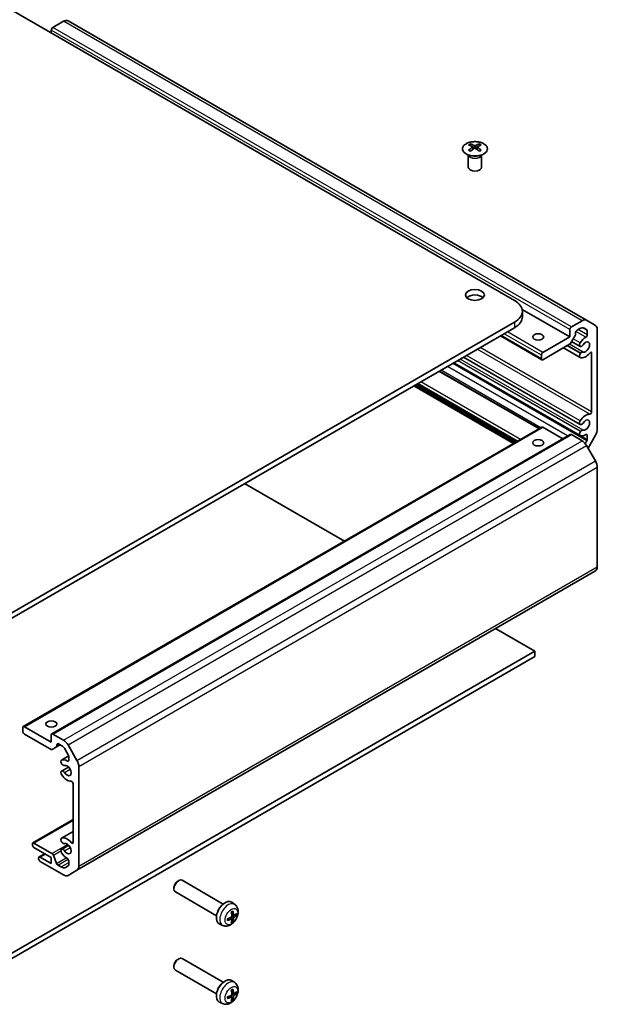
# Model space of a CAD drawing. Units: millimetres. Extents: x 0 to 8857, y 0 to 1967.
# Drawn here: x 733 to 863, y 226 to 446 of the extents above; entities that cross this region are included whole.
import ezdxf

# ---------------------------------------------------------------- set-up
doc = ezdxf.new("R2010")
doc.units = ezdxf.units.MM
doc.layers.add('Visible (ISO)', color=7, linetype='Continuous', lineweight=35)
doc.layers.add('Visible Narrow (ISO)', color=7, linetype='Continuous', lineweight=25)

msp = doc.modelspace()

# ---------------------------------------------------------------- linework, layer by layer
at = {"layer": 'Visible (ISO)'}
for p, q in [((844.1619, 383.4522), (724.3073, 452.6502)), ((740.9243, 444.4853), (743.3083, 445.8617)), ((860.2738, 379.0081), (744.3083, 445.9608)), ((740.5707, 443.2605), (740.5707, 443.8729)), ((834.2977, 418.4387), (834.2977, 418.0618)), ((836.3483, 418.4387), (836.3483, 418.0618)), ((834.817, 417.7791), (834.8754, 417.2354)), ((835.0059, 417.3259), (834.8564, 417.4123)), ((835.7896, 417.4123), (835.6401, 417.3259)), ((835.829, 417.7791), (835.7707, 417.2354)), ((833.8774, 415.8805), (833.8226, 415.9878)), ((833.823, 415.987), (833.823, 413.2543)), ((836.7687, 415.8805), (836.8235, 415.9878)), ((836.8231, 415.987), (836.8231, 413.2543)), ((856.5362, 375.2872), (845.87, 381.4453)), ((845.9192, 379.7779), (845.9192, 381.0027)), ((856.8898, 377.5326), (859.2738, 378.909)), ((860.2738, 379.0081), (862.2738, 377.8534)), ((724.3073, 309.3551), (844.1619, 378.5532)), ((844.1619, 377.3284), (724.3073, 308.1303)), ((856.5362, 375.2872), (856.5362, 376.9202)), ((858.7466, 377.1349), (858.1626, 376.7977)), ((860.3425, 376.89), (859.7466, 377.234)), ((860.4253, 375.7349), (860.4253, 376.7069)), ((862.6881, 376.9378), (862.6881, 354.6939)), ((850.2758, 370.1593), (841.0102, 375.5088)), ((850.5258, 371.8171), (856.5362, 375.2872)), ((857.7262, 375.6162), (856.7049, 373.8472)), ((857.809, 376.1853), (857.809, 375.895)), ((856.5049, 373.6361), (850.5258, 370.1841)), ((858.8183, 370.7111), (855.1285, 372.8414)), ((858.8183, 373.1747), (856.942, 374.258)), ((858.9622, 373.1409), (858.9135, 373.1453)), ((858.8183, 355.7016), (832.7607, 370.746)), ((850.1723, 370.3882), (850.1723, 371.2047)), ((858.9135, 371.6009), (858.9622, 371.6615)), ((861.4153, 358.5128), (861.4153, 371.6492)), ((858.8183, 353.238), (830.6272, 369.5142)), ((849.7207, 354.7832), (827.4165, 367.6605)), ((843.9397, 351.4455), (821.6355, 364.3228)), ((844.5407, 351.7925), (822.2365, 364.6698)), ((734.3103, 288.1509), (850.2758, 355.1037)), ((850.5258, 355.0789), (854.9756, 352.5098)), ((858.9622, 355.6679), (858.9135, 355.6722)), ((740.6743, 286.518), (856.6398, 353.4707)), ((856.8898, 353.4459), (859.2738, 352.0695)), ((858.9135, 354.1279), (858.9622, 354.1885)), ((860.4253, 352.312), (860.4253, 353.2839)), ((862.2738, 353.3), (860.6139, 350.4249)), ((859.9928, 351.4276), (860.3425, 352.0332)), ((860.2738, 351.0138), (862.2738, 347.5497)), ((862.6881, 346.1559), (862.6881, 323.9119)), ((806.1145, 329.6071), (783.8103, 342.4844)), ((746.3083, 256.0437), (862.2738, 322.9964)), ((848.6873, 305.0277), (839.9192, 310.0899)), ((726.9114, 234.7203), (848.6873, 305.0277)), ((848.6873, 303.8029), (848.6873, 305.0277)), ((848.6873, 303.8029), (726.9114, 233.4956)), ((734.2068, 287.1056), (734.2068, 287.9221)), ((734.5603, 288.1262), (740.5707, 284.6561)), ((740.5393, 283.0412), (734.5603, 286.4932)), ((740.5707, 284.6561), (740.5707, 286.2891)), ((740.9243, 286.4932), (743.3083, 285.1167)), ((741.7607, 283.611), (742.5657, 284.0758)), ((741.8435, 284.0845), (741.8435, 283.7941)), ((742.7811, 283.9514), (742.1971, 284.2886)), ((744.3083, 284.0611), (746.3083, 280.597)), ((741.7607, 283.611), (740.7393, 283.0214)), ((744.377, 281.8638), (743.7811, 282.8958)), ((742.8528, 280.659), (744.4598, 281.5868)), ((742.9967, 279.7086), (742.948, 279.7691)), ((744.4598, 280.6131), (744.4598, 281.585)), ((742.8528, 278.1954), (744.4343, 279.1085)), ((742.948, 278.2248), (742.9967, 278.2291)), ((746.7225, 279.2032), (746.7225, 256.9592)), ((745.4498, 262.2479), (745.4498, 275.3842)), ((736.4316, 262.1455), (745.4498, 267.3521)), ((742.8528, 263.1859), (745.4498, 264.6853)), ((736.6816, 262.1208), (740.7202, 259.7891)), ((742.9967, 262.2355), (742.948, 262.2961)), ((736.3281, 261.7533), (736.3281, 261.9166)), ((740.5707, 258.8956), (736.6816, 261.141)), ((742.8528, 260.7224), (744.4343, 261.6354)), ((742.948, 260.7517), (742.9967, 260.7561)), ((737.7423, 258.6098), (737.7423, 258.7731)), ((737.8458, 259.002), (739.1161, 259.7354)), ((738.0958, 258.9773), (740.5707, 257.5484)), ((743.3083, 254.988), (738.0958, 257.9975)), ((740.5707, 257.5484), (740.5707, 258.8956)), ((741.0264, 259.4083), (741.7414, 257.5664)), ((744.4598, 257.1902), (744.4598, 258.1621)), ((742.0476, 257.1856), (742.7811, 256.7621)), ((743.7811, 256.663), (744.377, 257.0071)), ((746.3083, 256.0437), (744.3083, 254.889)), ((768.8408, 253.576), (769.0493, 253.7004)), ((779.0294, 248.4664), (769.8171, 253.7851)), ((768.0101, 252.1372), (768.0066, 251.8944)), ((777.5294, 245.8683), (768.3171, 251.1871)), ((781.5984, 248.3785), (780.9455, 248.8551)), ((780.9262, 245.1212), (780.5328, 245.4084)), ((781.3748, 245.8983), (780.9294, 246.0954)), ((781.1255, 244.6151), (780.9345, 244.8084)), ((781.6499, 246.0475), (781.9128, 245.9787)), ((778.8901, 243.6875), (778.1509, 244.0146)), ((768.8408, 236.1029), (769.0493, 236.2274)), ((779.0294, 230.9934), (769.8171, 236.3121)), ((768.0101, 234.6642), (768.0066, 234.4214)), ((777.5294, 228.3953), (768.3171, 233.714)), ((781.5984, 230.9054), (780.9455, 231.3821)), ((780.9262, 227.6482), (780.5328, 227.9354)), ((781.3748, 228.4252), (780.9294, 228.6224)), ((781.1255, 227.1421), (780.9345, 227.3354)), ((781.6499, 228.5745), (781.9128, 228.5057)), ((778.8901, 226.2145), (778.1509, 226.5416))]:
    msp.add_line(p, q, dxfattribs=at)
for centre, major_axis, ratio, start_param, end_param in [((743.3083, 444.2287), (1, 1.7321), 0.57735027, 0, 0.78539816), ((740.9243, 444.077), (0.25, 0.433), 0.57735027, 0.78539816, 2.35619449), ((834.5573, 412.0023), (3.2043, 6.7271), 0.62547267, 0.69994966, 0.77562357), ((835.0712, 411.5176), (3.2346, -6.7906), 0.62547267, 2.47033009, 2.63614206), ((835.5748, 411.5176), (3.2346, 6.7906), 0.62547267, 0.5054506, 0.67126257), ((836.0888, 412.0023), (3.2043, -6.7271), 0.62547267, 2.36596909, 2.44164299), ((835.5748, 411.8083), (-4.2226, 6.2245), 0.52483389, 5.52432463, 5.6901366), ((835.5748, 411.5176), (3.2346, 6.7906), 0.62547267, 0.80431066, 0.97012263), ((834.5573, 411.1181), (-4.183, 6.1663), 0.52483389, 5.41996363, 5.49563754), ((835.0712, 411.8083), (-4.2226, -6.2245), 0.52483389, 4.03350142, 4.19931339), ((835.5748, 411.8083), (-4.2226, 6.2245), 0.52483389, 5.22546457, 5.39127654), ((835.0712, 411.8083), (-4.2226, -6.2245), 0.52483389, 3.73464136, 3.90045333), ((835.0712, 411.5176), (3.2346, -6.7906), 0.62547267, 2.17147002, 2.33728199), ((836.0888, 411.1181), (-4.183, -6.1663), 0.52483389, 3.92914042, 4.00481433), ((835.323, 413.2543), (-1.5, 0), 0.57735027, 0, 3.14159265), ((835.323, 383.4522), (-2.1, 0), 0.57735027, 3.67106299, 5.75371497), ((839.9192, 381.0027), (6, 0), 0.57735027, 5.49778714, 7.06858347), ((839.9192, 379.7779), (6, 0), 0.57735027, 5.49778714, 6.28318531), ((859.2738, 377.276), (1, 1.7321), 0.57735027, 0, 0.78539816), ((856.8898, 377.1243), (0.25, 0.433), 0.57735027, 0.78539816, 2.35619449), ((858.1626, 376.3895), (-0.25, -0.433), 0.57735027, 3.92699082, 5.49778714), ((858.7466, 375.5019), (1, 1.7321), 0.57735027, 0, 0.78539816), ((860.1425, 376.5436), (0.2, 0.3464), 0.57735027, 5.49778714, 6.28318531), ((861.2738, 376.1213), (1, 1.7321), 0.57735027, 5.49778714, 6.28318531), ((857.5262, 375.7317), (-0.2, -0.3464), 0.57735027, 1.57079633, 2.35619449), ((860.0718, 373.0418), (1.325, 2.295), 0.57735027, 0.7526054, 1.50158399), ((860.0718, 373.0418), (-0.6375, -1.1042), 0.57735027, 0.08263287, 4.62975611), ((860.1425, 375.5716), (0.2, 0.3464), 0.57735027, 3.89419805, 5.49778714), ((856.5049, 373.9627), (-0.2, -0.3464), 0.57735027, 0.78539816, 1.57079633), ((859.1433, 373.7376), (-0.325, -0.5629), 0.57735027, 4.64317664, 6.54498469), ((859.192, 373.7332), (-0.325, -0.5629), 0.57735027, 0.26179939, 1.48816345), ((850.5258, 371.4088), (0.25, 0.433), 0.57735027, 0.78539816, 2.35619449), ((850.5258, 370.5923), (-0.25, -0.433), 0.57735027, 5.49778714, 7.06858347), ((859.1433, 371.274), (-0.325, -0.5629), 0.57735027, 4.45058959, 6.35239765), ((860.0718, 373.0418), (-1.325, -2.295), 0.57735027, 0.06921234, 1.29955776), ((859.192, 371.3345), (0.325, 0.5629), 0.57735027, 0.08263287, 1.30899694), ((861.1324, 371.4859), (0.2, 0.3464), 0.57735027, 5.49778714, 7.58274307), ((860.0718, 355.5688), (1.325, 2.295), 0.57735027, 0.27123857, 1.50158399), ((860.0718, 355.5688), (-0.6375, -1.1042), 0.57735027, 0.08263287, 4.62975611), ((861.1324, 358.3495), (-0.2, -0.3464), 0.57735027, 0.27123857, 2.35619449), ((850.5258, 354.6707), (-0.25, 0.433), 0.57735027, 5.49778714, 6.28318531), ((859.1433, 356.2645), (-0.325, -0.5629), 0.57735027, 4.64317664, 6.54498469), ((859.192, 356.2602), (-0.325, -0.5629), 0.57735027, 0.26179939, 1.48816345), ((859.192, 353.8615), (0.325, 0.5629), 0.57735027, 0.08263287, 1.30899694), ((861.2738, 353.8774), (-1, -1.7321), 0.57735027, 1.57079633, 2.35619449), ((856.8898, 353.0377), (-0.25, 0.433), 0.57735027, 5.49778714, 6.28318531), ((859.1433, 353.801), (-0.325, -0.5629), 0.57735027, 4.45058959, 6.35239765), ((860.0718, 355.5688), (-1.325, -2.295), 0.57735027, 0.06921234, 0.81819093), ((860.1425, 353.1206), (0.2, 0.3464), 0.57735027, 5.49778714, 7.10137623), ((860.1425, 352.1487), (0.2, 0.3464), 0.57735027, 4.71238898, 5.49778714), ((859.2738, 350.4365), (1, -1.7321), 0.57735027, 1.57079633, 2.35619449), ((861.2738, 346.9724), (1, -1.7321), 0.57735027, 0.78539816, 1.57079633), ((861.2738, 324.7284), (1, -1.7321), 0.57735027, 0, 0.78539816), ((734.5603, 287.7179), (-0.25, 0.433), 0.57735027, 5.49778714, 7.06858347), ((734.5603, 286.9014), (-0.25, 0.433), 0.57735027, 0.78539816, 2.35619449), ((740.9243, 286.0849), (-0.25, 0.433), 0.57735027, 5.49778714, 7.06858347), ((742.1971, 283.8804), (-0.25, 0.433), 0.57735027, 5.49778714, 7.06858347), ((743.3083, 283.4838), (1, -1.7321), 0.57735027, 1.57079633, 2.35619449), ((740.5393, 283.3678), (0.2, -0.3464), 0.57735027, 5.49778714, 6.28318531), ((741.5607, 283.9574), (0.2, -0.3464), 0.57735027, 0, 0.78539816), ((742.7811, 282.3184), (-1, 1.7321), 0.57735027, 4.71238898, 5.49778714), ((744.177, 281.7483), (-0.2, 0.3464), 0.57735027, 3.92699082, 4.71238898), ((743.1778, 280.0961), (-0.325, 0.5629), 0.57735027, 6.21397297, 8.11578102), ((744.1063, 278.3282), (-1.325, 2.295), 0.57735027, 5.46499438, 6.21397297), ((743.2265, 280.0355), (0.325, -0.5629), 0.57735027, 4.97418837, 6.20055243), ((744.177, 280.7764), (0.2, -0.3464), 0.57735027, 5.46499438, 7.06858347), ((745.3083, 280.0197), (1, -1.7321), 0.57735027, 0.78539816, 1.57079633), ((743.1778, 277.6325), (-0.325, 0.5629), 0.57735027, 6.02138592, 7.92319397), ((743.2265, 277.6368), (-0.325, 0.5629), 0.57735027, 4.79502185, 6.02138592), ((744.1063, 278.3282), (0.6375, -1.1042), 0.57735027, 4.79502185, 9.34214509), ((744.1063, 278.3282), (1.325, -2.295), 0.57735027, 4.78160132, 6.01194674), ((745.1669, 275.5475), (-0.2, 0.3464), 0.57735027, 3.92699082, 6.01194674), ((736.6816, 261.7125), (-0.25, 0.433), 0.57735027, 5.49778714, 7.06858347), ((743.1778, 262.623), (-0.325, 0.5629), 0.57735027, 6.21397297, 8.11578102), ((744.1063, 260.8552), (-1.325, 2.295), 0.57735027, 4.98362755, 6.21397297), ((743.2265, 262.5625), (0.325, -0.5629), 0.57735027, 4.97418837, 6.20055243), ((744.1063, 260.8552), (0.6375, -1.1042), 0.57735027, 4.79502185, 9.34214509), ((745.1669, 262.4112), (0.2, -0.3464), 0.57735027, 4.98362755, 7.06858347), ((736.6816, 261.5492), (-0.25, 0.433), 0.57735027, 0.78539816, 2.35619449), ((743.1778, 260.1594), (-0.325, 0.5629), 0.57735027, 6.02138592, 7.92319397), ((744.1063, 260.8552), (-1.325, 2.295), 0.57735027, 1.64000867, 2.38898725), ((743.2265, 260.1638), (-0.325, 0.5629), 0.57735027, 4.79502185, 6.02138592), ((738.0958, 258.569), (-0.25, 0.433), 0.57735027, 5.49778714, 7.06858347), ((738.0958, 258.4057), (-0.25, 0.433), 0.57735027, 0.78539816, 2.35619449), ((740.7202, 259.3808), (0.25, -0.433), 0.57735027, 1.30931751, 2.35619449), ((744.177, 258.3254), (-0.2, 0.3464), 0.57735027, 3.92699082, 5.53057991), ((742.0476, 257.5939), (0.25, -0.433), 0.57735027, 4.45091016, 5.49778714), ((742.7811, 258.3951), (1, -1.7321), 0.57735027, 5.49778714, 6.28318531), ((744.177, 257.3535), (0.2, -0.3464), 0.57735027, 0, 0.78539816), ((745.3083, 257.7757), (1, -1.7321), 0.57735027, 0, 0.78539816), ((743.3083, 256.621), (1, -1.7321), 0.57735027, 5.49778714, 6.28318531), ((769.0671, 252.4861), (0.75, 1.299), 0.57735027, 0, 3.14159265), ((768.855, 252.6086), (-0.5975, -1.0349), 0.57735027, 3.94379954, 5.48097842), ((779.4616, 246.4849), (-1.4, -2.4249), 0.57735027, 3.0796893, 6.34508866), ((778.7545, 246.8931), (0.75, 1.299), 0.57735027, 1.00875893, 2.13283373), ((777.7553, 247.6092), (2.1479, -4.5118), 0.52935781, 0.92058408, 1.12664642), ((777.5122, 247.4689), (-2.8603, 4.0975), 0.62091288, 3.96677755, 4.1728399), ((777.6347, 247.4003), (-4.9813, -0.3958), 0.52935781, 2.01494623, 2.22100858), ((777.6347, 247.6811), (4.9786, -0.4283), 0.62091288, 5.25193806, 5.45800041), ((777.7553, 247.6115), (2.209, -4.4822), 0.5202741, 0.52417958, 0.73024192), ((777.5122, 247.4711), (-2.8044, 4.1359), 0.62999659, 3.58598582, 3.79204817), ((777.6328, 247.3992), (-4.9862, -0.3281), 0.5202741, 2.41135073, 2.61741308), ((777.6328, 247.68), (4.984, -0.3608), 0.62999659, 5.6327298, 5.83879214), ((769.0671, 235.0131), (0.75, 1.299), 0.57735027, 0, 3.14159265), ((768.855, 235.1356), (-0.5975, -1.0349), 0.57735027, 3.94379954, 5.48097842), ((779.4616, 229.0118), (-1.4, -2.4249), 0.57735027, 3.0796893, 6.34508866), ((778.7545, 229.4201), (0.75, 1.299), 0.57735027, 1.00875893, 2.13283373), ((777.7553, 230.1362), (2.1479, -4.5118), 0.52935781, 0.92058408, 1.12664642), ((777.5122, 229.9958), (-2.8603, 4.0975), 0.62091288, 3.96677755, 4.1728399), ((777.6347, 229.9273), (-4.9813, -0.3958), 0.52935781, 2.01494623, 2.22100858), ((777.6347, 230.2081), (4.9786, -0.4283), 0.62091288, 5.25193806, 5.45800041), ((777.7553, 230.1384), (2.209, -4.4822), 0.5202741, 0.52417958, 0.73024192), ((777.5122, 229.998), (-2.8044, 4.1359), 0.62999659, 3.58598582, 3.79204817), ((777.6328, 229.9262), (-4.9862, -0.3281), 0.5202741, 2.41135073, 2.61741308), ((777.6328, 230.207), (4.984, -0.3608), 0.62999659, 5.6327298, 5.83879214)]:
    msp.add_ellipse(centre, major_axis=major_axis, ratio=ratio, start_param=start_param, end_param=end_param, dxfattribs=at)
for centre, major_axis in [((835.323, 384.6769), (2.1, 0)), ((849.4652, 375.2872), (-1.2295, 0)), ((849.4652, 351.6088), (1.2295, 0)), ((740.5707, 288.7386), (1.2295, 0))]:
    msp.add_ellipse(centre, major_axis=major_axis, ratio=0.57735027, dxfattribs=at)
for points, knots in [([(837.2889, 416.2041), (837.4993, 416.3256), (837.6758, 416.4668), (837.9431, 416.7744), (838.0338, 416.9409), (838.1197, 417.2814), (838.1154, 417.4553), (838.0128, 417.7933), (837.9146, 417.9572), (837.6341, 418.2595), (837.4513, 418.3977), (837.0198, 418.6338), (836.7711, 418.7317), (836.233, 418.8772), (835.9438, 418.9248), (835.3542, 418.965), (835.0538, 418.9576), (834.4723, 418.8886), (834.1912, 418.8269), (833.6765, 418.6555), (833.4431, 418.5457), (833.0476, 418.2889), (832.8856, 418.142), (832.6499, 417.8257), (832.5761, 417.6565), (832.5247, 417.3138), (832.5465, 417.1405), (832.6828, 416.8067), (832.7974, 416.6463), (833.108, 416.3539), (833.3045, 416.2221), (833.7591, 416.0009), (834.0173, 415.9116), (834.5691, 415.7845), (834.8626, 415.7468), (835.4553, 415.7265), (835.7544, 415.744), (836.328, 415.8326), (836.6024, 415.9037), (837.0083, 416.0578), (837.1554, 416.127), (837.2889, 416.2041)], [0, 0, 0, 0, 0.32060968, 0.32060968, 0.64072744, 0.64072744, 0.95891785, 0.95891785, 1.27728737, 1.27728737, 1.59750072, 1.59750072, 1.91811185, 1.91811185, 2.23863588, 2.23863588, 2.55908567, 2.55908567, 2.87954744, 2.87954744, 3.20010105, 3.20010105, 3.52069551, 3.52069551, 3.84055924, 3.84055924, 4.15845831, 4.15845831, 4.47722405, 4.47722405, 4.79759961, 4.79759961, 5.11820536, 5.11820536, 5.43871051, 5.43871051, 5.75915574, 5.75915574, 6.07962925, 6.07962925, 6.28318531, 6.28318531, 6.28318531, 6.28318531]), ([(834.7587, 417.685), (834.7765, 417.6967), (834.7919, 417.711), (834.8124, 417.7413), (834.8174, 417.7573), (834.8174, 417.7866), (834.8124, 417.8018), (834.7919, 417.829), (834.7765, 417.8409), (834.7587, 417.8499)], [0.0307191633, 0.0307191633, 0.0307191633, 0.0307191633, 0.0383195288, 0.0383195288, 0.0459198942, 0.0459198942, 0.0535202597, 0.0535202597, 0.0611206252, 0.0611206252, 0.0611206252, 0.0611206252]), ([(835.1802, 418.0932), (835.1982, 418.0843), (835.2209, 418.0766), (835.2707, 418.0664), (835.2977, 418.0639), (835.3484, 418.0639), (835.3754, 418.0664), (835.4251, 418.0766), (835.4479, 418.0843), (835.4658, 418.0932)], [0.0307191633, 0.0307191633, 0.0307191633, 0.0307191633, 0.0383195288, 0.0383195288, 0.0459198942, 0.0459198942, 0.0535202597, 0.0535202597, 0.0611206252, 0.0611206252, 0.0611206252, 0.0611206252]), ([(835.4658, 417.4416), (835.4479, 417.4533), (835.4251, 417.4634), (835.3754, 417.4768), (835.3484, 417.48), (835.2977, 417.48), (835.2707, 417.4768), (835.2209, 417.4634), (835.1982, 417.4533), (835.1802, 417.4416)], [0.0307191633, 0.0307191633, 0.0307191633, 0.0307191633, 0.0383195288, 0.0383195288, 0.0459198942, 0.0459198942, 0.0535202597, 0.0535202597, 0.0611206252, 0.0611206252, 0.0611206252, 0.0611206252]), ([(835.8873, 417.8499), (835.8695, 417.8409), (835.8541, 417.829), (835.8337, 417.8018), (835.8286, 417.7866), (835.8286, 417.7573), (835.8337, 417.7413), (835.8541, 417.711), (835.8695, 417.6967), (835.8873, 417.685)], [0.0307191633, 0.0307191633, 0.0307191633, 0.0307191633, 0.0383195288, 0.0383195288, 0.0459198942, 0.0459198942, 0.0535202597, 0.0535202597, 0.0611206252, 0.0611206252, 0.0611206252, 0.0611206252]), ([(781.5984, 248.3785), (781.7584, 248.2617), (781.8945, 248.1186), (782.1215, 247.7935), (782.2052, 247.6099), (782.3322, 247.1971), (782.3596, 246.9687), (782.3602, 246.4624), (782.3157, 246.1873), (782.1596, 245.6368), (782.0425, 245.3628), (781.7509, 244.8508), (781.5771, 244.6127), (781.1736, 244.1839), (780.944, 243.993), (780.4322, 243.6997), (780.1522, 243.5898), (779.6047, 243.5248), (779.356, 243.5367), (779.0359, 243.6289), (778.9621, 243.6556), (778.8901, 243.6875)], [5.5596905, 5.5596905, 5.5596905, 5.5596905, 5.76161464, 5.76161464, 5.99010675, 5.99010675, 6.28176638, 6.28176638, 6.65651313, 6.65651313, 7.05836283, 7.05836283, 7.45599814, 7.45599814, 7.85768648, 7.85768648, 8.23198249, 8.23198249, 8.49719287, 8.49719287, 8.57747644, 8.57747644, 8.57747644, 8.57747644]), ([(780.8453, 246.6446), (780.8588, 246.6546), (780.8723, 246.6644), (780.9073, 246.6886), (780.9287, 246.7027), (780.9716, 246.7291), (780.993, 246.7414), (781.0355, 246.7643), (781.0567, 246.7749), (781.0986, 246.7942), (781.1194, 246.8029), (781.14, 246.8107)], [4.569342523, 4.569342523, 4.569342523, 4.569342523, 4.611691725, 4.611691725, 4.679074901, 4.679074901, 4.746458078, 4.746458078, 4.813841254, 4.813841254, 4.881224431, 4.881224431, 4.881224431, 4.881224431]), ([(781.1644, 246.8875), (781.1667, 246.8784), (781.168, 246.8689), (781.1681, 246.8507), (781.1659, 246.8396), (781.1586, 246.8243), (781.1523, 246.8172), (781.1438, 246.8124), (781.1419, 246.8115), (781.1399, 246.8107)], [0.0122628834, 0.0122628834, 0.0122628834, 0.0122628834, 0.0151542734, 0.0151542734, 0.0189595549, 0.0189595549, 0.022715966, 0.022715966, 0.0236679982, 0.0236679982, 0.0236679982, 0.0236679982]), ([(780.0185, 244.8684), (780.0189, 244.8663), (780.0191, 244.8642), (780.0191, 244.8545), (780.0162, 244.8454), (780.0065, 244.8315), (779.998, 244.8241), (779.9822, 244.8151), (779.9734, 244.8114), (779.9643, 244.8089)], [0.0366845162, 0.0366845162, 0.0366845162, 0.0366845162, 0.0376365484, 0.0376365484, 0.0413929595, 0.0413929595, 0.045198241, 0.045198241, 0.0480896309, 0.0480896309, 0.0480896309, 0.0480896309]), ([(780.0186, 244.8684), (780.0151, 244.8901), (780.0122, 244.9125), (780.008, 244.9584), (780.0065, 244.982), (780.0051, 245.0303), (780.0051, 245.055), (780.0065, 245.1053), (780.0079, 245.131), (780.0115, 245.1734), (780.0131, 245.19), (780.0151, 245.2067)], [2.972757203, 2.972757203, 2.972757203, 2.972757203, 3.04014038, 3.04014038, 3.107523556, 3.107523556, 3.174906733, 3.174906733, 3.242289909, 3.242289909, 3.284639111, 3.284639111, 3.284639111, 3.284639111]), ([(780.9566, 245.783), (780.958, 245.7616), (780.9556, 245.737), (780.9426, 245.6876), (780.9321, 245.6629), (780.9069, 245.6197), (780.8905, 245.5985), (780.8547, 245.5639), (780.8354, 245.5502), (780.8169, 245.541)], [-0.121542915, -0.121542915, -0.121542915, -0.121542915, -0.1140479941, -0.1140479941, -0.1065530732, -0.1065530732, -0.0990565276, -0.0990565276, -0.0918749897, -0.0918749897, -0.0918749897, -0.0918749897]), ([(780.8169, 245.1194), (780.8361, 245.1283), (780.8563, 245.134), (780.8925, 245.1359), (780.9087, 245.132), (780.9334, 245.1173), (780.9437, 245.1054), (780.9558, 245.0753), (780.9579, 245.0573), (780.9566, 245.0388)], [-0.121542915, -0.121542915, -0.121542915, -0.121542915, -0.1140479941, -0.1140479941, -0.1065530732, -0.1065530732, -0.0990565276, -0.0990565276, -0.0918749897, -0.0918749897, -0.0918749897, -0.0918749897]), ([(781.1255, 244.6151), (781.1328, 244.6077), (781.1401, 244.5985), (781.1523, 244.5795), (781.1586, 244.5661), (781.1659, 244.5434), (781.1681, 244.5301), (781.168, 244.5118), (781.1667, 244.5034), (781.1644, 244.4965)], [0.0346009039, 0.0346009039, 0.0346009039, 0.0346009039, 0.0376365484, 0.0376365484, 0.0413929595, 0.0413929595, 0.045198241, 0.045198241, 0.0480896309, 0.0480896309, 0.0480896309, 0.0480896309]), ([(781.4615, 245.9131), (781.4455, 245.9024), (781.4281, 245.8951), (781.3954, 245.8912), (781.3802, 245.8945), (781.3553, 245.9093), (781.3441, 245.9217), (781.3284, 245.954), (781.3236, 245.9735), (781.3217, 245.9938)], [-0.121542915, -0.121542915, -0.121542915, -0.121542915, -0.1140479941, -0.1140479941, -0.1065530732, -0.1065530732, -0.0990565276, -0.0990565276, -0.0918749897, -0.0918749897, -0.0918749897, -0.0918749897]), ([(781.3217, 245.2496), (781.3236, 245.2691), (781.3288, 245.2922), (781.3453, 245.3394), (781.3567, 245.3636), (781.3819, 245.4068), (781.3973, 245.4287), (781.4294, 245.4654), (781.446, 245.4806), (781.4615, 245.4916)], [-0.121542915, -0.121542915, -0.121542915, -0.121542915, -0.1140479941, -0.1140479941, -0.1065530732, -0.1065530732, -0.0990565276, -0.0990565276, -0.0918749897, -0.0918749897, -0.0918749897, -0.0918749897]), ([(782.035, 246.0044), (782.0302, 245.9989), (782.0235, 245.9936), (782.0077, 245.9844), (781.9951, 245.9796), (781.9718, 245.9745), (781.9571, 245.9733), (781.9345, 245.9744), (781.9229, 245.9761), (781.9128, 245.9787)], [0.0122628834, 0.0122628834, 0.0122628834, 0.0122628834, 0.0151542734, 0.0151542734, 0.0189595549, 0.0189595549, 0.022715966, 0.022715966, 0.0257516104, 0.0257516104, 0.0257516104, 0.0257516104]), ([(781.5984, 230.9054), (781.7584, 230.7887), (781.8945, 230.6456), (782.1215, 230.3205), (782.2052, 230.1369), (782.3322, 229.7241), (782.3596, 229.4957), (782.3602, 228.9894), (782.3157, 228.7143), (782.1596, 228.1638), (782.0425, 227.8898), (781.7509, 227.3778), (781.5771, 227.1396), (781.1736, 226.7108), (780.944, 226.5199), (780.4322, 226.2267), (780.1522, 226.1168), (779.6047, 226.0517), (779.356, 226.0637), (779.0359, 226.1559), (778.9621, 226.1826), (778.8901, 226.2145)], [5.5596905, 5.5596905, 5.5596905, 5.5596905, 5.76161464, 5.76161464, 5.99010675, 5.99010675, 6.28176638, 6.28176638, 6.65651313, 6.65651313, 7.05836283, 7.05836283, 7.45599814, 7.45599814, 7.85768648, 7.85768648, 8.23198249, 8.23198249, 8.49719287, 8.49719287, 8.57747644, 8.57747644, 8.57747644, 8.57747644]), ([(780.8453, 229.1716), (780.8588, 229.1816), (780.8723, 229.1913), (780.9073, 229.2156), (780.9287, 229.2297), (780.9716, 229.2561), (780.993, 229.2684), (781.0355, 229.2913), (781.0567, 229.3019), (781.0986, 229.3211), (781.1194, 229.3299), (781.14, 229.3377)], [4.569342523, 4.569342523, 4.569342523, 4.569342523, 4.611691725, 4.611691725, 4.679074901, 4.679074901, 4.746458078, 4.746458078, 4.813841254, 4.813841254, 4.881224431, 4.881224431, 4.881224431, 4.881224431]), ([(781.1644, 229.4144), (781.1667, 229.4053), (781.168, 229.3958), (781.1681, 229.3777), (781.1659, 229.3666), (781.1586, 229.3513), (781.1523, 229.3442), (781.1438, 229.3393), (781.1419, 229.3385), (781.1399, 229.3377)], [0.0122628834, 0.0122628834, 0.0122628834, 0.0122628834, 0.0151542734, 0.0151542734, 0.0189595549, 0.0189595549, 0.022715966, 0.022715966, 0.0236679982, 0.0236679982, 0.0236679982, 0.0236679982]), ([(780.0185, 227.3954), (780.0189, 227.3933), (780.0191, 227.3912), (780.0191, 227.3814), (780.0162, 227.3724), (780.0065, 227.3584), (779.998, 227.351), (779.9822, 227.3421), (779.9734, 227.3384), (779.9643, 227.3359)], [0.0366845162, 0.0366845162, 0.0366845162, 0.0366845162, 0.0376365484, 0.0376365484, 0.0413929595, 0.0413929595, 0.045198241, 0.045198241, 0.0480896309, 0.0480896309, 0.0480896309, 0.0480896309]), ([(780.0186, 227.3954), (780.0151, 227.4171), (780.0122, 227.4395), (780.008, 227.4854), (780.0065, 227.509), (780.0051, 227.5573), (780.0051, 227.582), (780.0065, 227.6323), (780.0079, 227.658), (780.0115, 227.7004), (780.0131, 227.717), (780.0151, 227.7336)], [2.972757203, 2.972757203, 2.972757203, 2.972757203, 3.04014038, 3.04014038, 3.107523556, 3.107523556, 3.174906733, 3.174906733, 3.242289909, 3.242289909, 3.284639111, 3.284639111, 3.284639111, 3.284639111]), ([(780.9566, 228.31), (780.958, 228.2886), (780.9556, 228.264), (780.9426, 228.2146), (780.9321, 228.1899), (780.9069, 228.1467), (780.8905, 228.1254), (780.8547, 228.0908), (780.8354, 228.0772), (780.8169, 228.068)], [-0.121542915, -0.121542915, -0.121542915, -0.121542915, -0.1140479941, -0.1140479941, -0.1065530732, -0.1065530732, -0.0990565276, -0.0990565276, -0.0918749897, -0.0918749897, -0.0918749897, -0.0918749897]), ([(780.8169, 227.6464), (780.8361, 227.6553), (780.8563, 227.661), (780.8925, 227.6628), (780.9087, 227.659), (780.9334, 227.6442), (780.9437, 227.6324), (780.9558, 227.6022), (780.9579, 227.5843), (780.9566, 227.5657)], [-0.121542915, -0.121542915, -0.121542915, -0.121542915, -0.1140479941, -0.1140479941, -0.1065530732, -0.1065530732, -0.0990565276, -0.0990565276, -0.0918749897, -0.0918749897, -0.0918749897, -0.0918749897]), ([(781.1255, 227.1421), (781.1328, 227.1347), (781.1401, 227.1255), (781.1523, 227.1064), (781.1586, 227.0931), (781.1659, 227.0704), (781.1681, 227.0571), (781.168, 227.0388), (781.1667, 227.0304), (781.1644, 227.0234)], [0.0346009039, 0.0346009039, 0.0346009039, 0.0346009039, 0.0376365484, 0.0376365484, 0.0413929595, 0.0413929595, 0.045198241, 0.045198241, 0.0480896309, 0.0480896309, 0.0480896309, 0.0480896309]), ([(781.4615, 228.4401), (781.4455, 228.4294), (781.4281, 228.4221), (781.3954, 228.4182), (781.3802, 228.4215), (781.3553, 228.4363), (781.3441, 228.4487), (781.3284, 228.481), (781.3236, 228.5005), (781.3217, 228.5208)], [-0.121542915, -0.121542915, -0.121542915, -0.121542915, -0.1140479941, -0.1140479941, -0.1065530732, -0.1065530732, -0.0990565276, -0.0990565276, -0.0918749897, -0.0918749897, -0.0918749897, -0.0918749897]), ([(781.3217, 227.7765), (781.3236, 227.7961), (781.3288, 227.8191), (781.3453, 227.8664), (781.3567, 227.8906), (781.3819, 227.9338), (781.3973, 227.9556), (781.4294, 227.9924), (781.446, 228.0075), (781.4615, 228.0185)], [-0.121542915, -0.121542915, -0.121542915, -0.121542915, -0.1140479941, -0.1140479941, -0.1065530732, -0.1065530732, -0.0990565276, -0.0990565276, -0.0918749897, -0.0918749897, -0.0918749897, -0.0918749897]), ([(782.035, 228.5314), (782.0302, 228.5259), (782.0235, 228.5206), (782.0077, 228.5113), (781.9951, 228.5065), (781.9718, 228.5015), (781.9571, 228.5003), (781.9345, 228.5014), (781.9229, 228.5031), (781.9128, 228.5057)], [0.0122628834, 0.0122628834, 0.0122628834, 0.0122628834, 0.0151542734, 0.0151542734, 0.0189595549, 0.0189595549, 0.022715966, 0.022715966, 0.0257516104, 0.0257516104, 0.0257516104, 0.0257516104])]:
    msp.add_open_spline(points, degree=3, knots=knots, dxfattribs=at)
at = {"layer": 'Visible Narrow (ISO)'}
for p, q in [((859.2738, 378.909), (743.3083, 445.8617)), ((856.5362, 376.9202), (740.5707, 443.8729)), ((856.8898, 377.5326), (740.9243, 444.4853)), ((834.7587, 417.685), (834.7955, 417.1783)), ((835.1802, 418.0932), (835.1306, 417.4093)), ((835.4658, 418.0932), (835.5155, 417.4093)), ((835.8873, 417.685), (835.8505, 417.1783)), ((844.1619, 378.5532), (844.1619, 377.3284)), ((860.1332, 375.2398), (857.9075, 376.5249)), ((860.4253, 375.7349), (858.3735, 376.9195)), ((860.4253, 376.7069), (859.3508, 377.3272)), ((850.1723, 370.3882), (841.1567, 375.5934)), ((850.1723, 371.2047), (841.8638, 376.0016)), ((850.5258, 371.8171), (842.5709, 376.4099)), ((858.8416, 373.9637), (857.2895, 374.8598)), ((860.9933, 357.9848), (835.8255, 372.5155)), ((861.4153, 358.5128), (836.4938, 372.9012)), ((858.9135, 371.6009), (855.9467, 373.3138)), ((858.9622, 371.6615), (856.0235, 373.3582)), ((859.4891, 371.911), (856.503, 373.635)), ((858.9135, 354.1279), (831.4454, 369.9866)), ((858.9622, 354.1885), (831.5222, 370.0309)), ((859.4891, 354.438), (832.0018, 370.3078)), ((858.8416, 356.4907), (833.4557, 371.1472)), ((861.4153, 371.6492), (861.1324, 371.8125)), ((850.0442, 354.9699), (827.74, 367.8473)), ((856.0546, 353.1328), (829.1542, 368.6638)), ((860.3425, 352.0332), (830.3459, 369.3518)), ((849.5743, 354.6986), (827.2701, 367.576)), ((844.0861, 351.53), (821.7819, 364.4074)), ((844.2275, 351.6117), (821.9234, 364.489)), ((844.6872, 351.8771), (822.383, 364.7544)), ((844.8286, 351.9587), (822.5244, 364.836)), ((845.5357, 352.367), (823.2315, 365.2443)), ((734.5603, 288.1262), (850.5258, 355.0789)), ((740.9243, 286.4932), (856.8898, 353.4459)), ((860.4253, 352.312), (858.8414, 353.2265)), ((860.4253, 353.2839), (860.1425, 353.4472)), ((743.3083, 285.1167), (859.2738, 352.0695)), ((744.3083, 284.0611), (860.2738, 351.0138)), ((746.3083, 280.597), (862.2738, 347.5497)), ((746.7225, 279.2032), (862.6881, 346.1559)), ((746.7225, 256.9592), (862.6881, 323.9119)), ((741.8435, 284.0845), (742.1971, 284.2886)), ((741.8435, 283.7941), (742.4485, 284.1435)), ((742.8761, 280.6706), (744.4598, 281.585)), ((744.1677, 280.4553), (744.4598, 280.624)), ((742.948, 278.2248), (744.4501, 279.092)), ((742.9967, 278.2291), (744.4646, 279.0766)), ((743.5235, 277.8703), (744.7942, 278.6039)), ((736.6816, 262.1208), (745.4498, 267.183)), ((742.8761, 263.1976), (745.4498, 264.6835)), ((745.0278, 262.2071), (745.4498, 262.4507)), ((740.7202, 259.7891), (744.2296, 261.8152)), ((741.0264, 259.4083), (742.7194, 260.3858)), ((742.948, 260.7517), (744.4501, 261.619)), ((742.9967, 260.7561), (744.4646, 261.6036)), ((743.5235, 260.3973), (744.7942, 261.1309)), ((738.0958, 258.9773), (739.2626, 259.6509)), ((741.7414, 257.5664), (743.9087, 258.8176)), ((742.0476, 257.1856), (744.3343, 258.5059)), ((742.7811, 256.7621), (744.4598, 257.7313)), ((780.8169, 245.1194), (780.4461, 245.3713)), ((781.3217, 245.2496), (780.7693, 245.5176)), ((781.3217, 245.9938), (780.9182, 246.189)), ((781.4615, 245.4916), (780.9531, 245.8359)), ((780.8169, 227.6464), (780.4461, 227.8983)), ((781.3217, 227.7765), (780.7693, 228.0446)), ((781.3217, 228.5208), (780.9182, 228.716)), ((781.4615, 228.0185), (780.9531, 228.3629))]:
    msp.add_line(p, q, dxfattribs=at)
for centre, major_axis in [((835.323, 417.3525), (-2.7768, 0)), ((780.8642, 245.675), (-0.9988, -1.7299)), ((780.8642, 228.202), (-0.9988, -1.7299))]:
    msp.add_ellipse(centre, major_axis=major_axis, ratio=0.57735027, dxfattribs=at)
for centre, major_axis, start_param, end_param in [((835.323, 416.0963), (-1.5, 0), 0.18535428, 2.95623838), ((835.323, 416.1266), (1.5072, 0), 3.42832817, 5.99644979), ((780.1603, 246.0814), (1.3568, 2.35), 6.22128195, 9.48668132), ((780.9996, 245.5969), (-0.7413, -1.284), 3.76922126, 4.08476037), ((780.9996, 245.5969), (-0.7413, -1.284), 5.34001759, 5.6555567), ((780.9996, 245.5969), (0.7413, 1.284), 3.76922126, 4.08476037), ((780.9633, 245.6178), (-0.6811, -1.1798), 0.69219964, 0.95460223), ((780.9633, 245.6178), (-0.6811, -1.1798), 2.18699042, 2.44939301), ((780.9996, 245.5969), (0.7413, 1.284), 5.34001759, 5.6555567), ((780.1603, 228.6084), (1.3568, 2.35), 6.22128195, 9.48668132), ((780.9996, 228.1238), (-0.7413, -1.284), 3.76922126, 4.08476037), ((780.9996, 228.1238), (-0.7413, -1.284), 5.34001759, 5.6555567), ((780.9996, 228.1238), (0.7413, 1.284), 3.76922126, 4.08476037), ((780.9633, 228.1448), (-0.6811, -1.1798), 0.69219964, 0.95460223), ((780.9633, 228.1448), (-0.6811, -1.1798), 2.18699042, 2.44939301), ((780.9996, 228.1238), (0.7413, 1.284), 5.34001759, 5.6555567)]:
    msp.add_ellipse(centre, major_axis=major_axis, ratio=0.57735027, start_param=start_param, end_param=end_param, dxfattribs=at)

doc.saveas('drawing.dxf')
